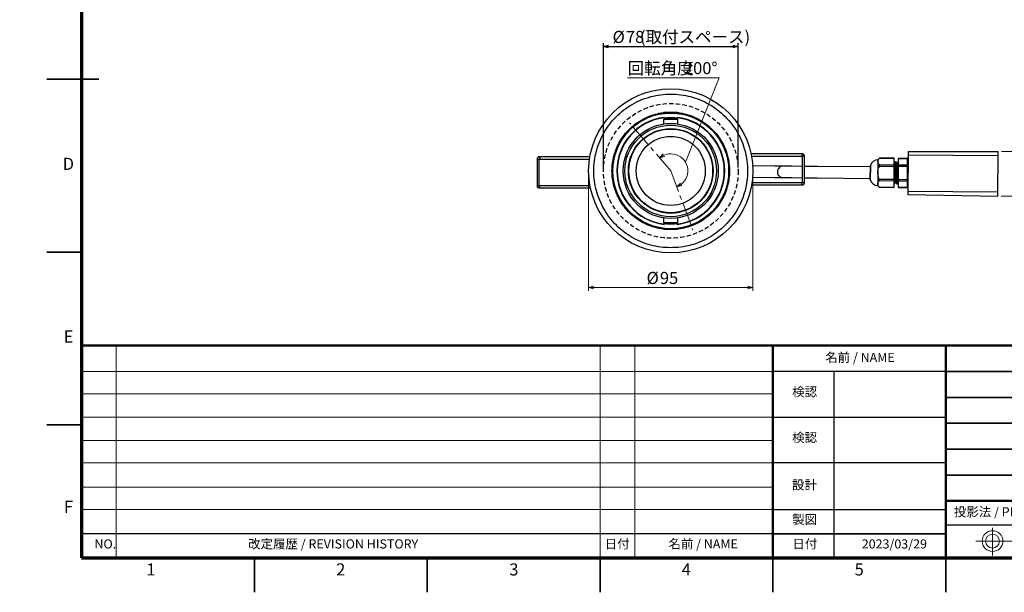
# Model space of a CAD drawing. Units: millimetres. Extents: x -8 to 420, y 0 to 297.
# Drawn here: x -8 to 277, y 0 to 166 of the extents above; entities that cross this region are included whole.
import ezdxf

# ---------------------------------------------------------------- set-up
doc = ezdxf.new("R2010")
doc.units = ezdxf.units.MM
doc.linetypes.add('CENTER', pattern=[10.16, 6.35, -1.27, 1.27, -1.27])
doc.linetypes.add('HIDDEN', pattern=[1.905, 1.27, -0.635])
doc.layers.add('FORMAT', color=7, linetype='Continuous')
doc.layers.add('レイヤー_1', color=179, linetype='Continuous')
doc.styles.add('SLDTEXTSTYLE0', font='TXT', dxfattribs={"width": 0.7, "bigfont": 'bigfont'})
doc.styles.add('SLDTEXTSTYLE1', font='TXT', dxfattribs={"width": 0.75, "bigfont": 'bigfont'})
doc.dimstyles.new('SLDDIMSTYLE0', dxfattribs={"dimtxt": 3.5, "dimasz": 1.5, "dimexe": 0, "dimexo": 0.0625, "dimgap": 0.875, "dimtad": 3, "dimdec": 1, "dimlfac": 2, "dimrnd": 1e-09, "dimzin": 12, "dimdsep": 46, "dimtxsty": 'SLDTEXTSTYLE0', "dimblk1": 'NONE', "dimblk2": 'NONE', "dimsah": 1, "dimcen": 0.09, "dimadec": 0, "dimazin": 3, "dimtfac": 1, "dimtdec": 1, "dimtmove": 0, "dimatfit": 0, "dimldrblk": 'NONE', "dimfxl": 1, "dimfrac": 2, "dimtolj": 1, "dimtzin": 12, "dimarcsym": 0})
doc.dimstyles.new('SLDDIMSTYLE1', dxfattribs={"dimtxt": 3.5, "dimasz": 1.5, "dimexe": 0, "dimexo": 0.0625, "dimgap": 0.875, "dimtad": 3, "dimdec": 4, "dimlfac": 2, "dimzin": 12, "dimdsep": 46, "dimtxsty": 'SLDTEXTSTYLE0', "dimblk1": 'OPEN30', "dimblk2": 'OPEN30', "dimsah": 1, "dimcen": 0.09, "dimazin": 3, "dimtfac": 1, "dimtofl": 0, "dimtmove": 0, "dimatfit": 3, "dimldrblk": 'OPEN30', "dimfxl": 1, "dimfrac": 2, "dimtolj": 1, "dimtzin": 12, "dimarcsym": 0})
doc.dimstyles.new('SLDDIMSTYLE2', dxfattribs={"dimtxt": 3.5, "dimasz": 1.5, "dimexe": 0, "dimexo": 0.0625, "dimgap": 0.875, "dimtad": 3, "dimdec": 1, "dimlfac": 2, "dimrnd": 1e-09, "dimzin": 12, "dimdsep": 46, "dimtxsty": 'SLDTEXTSTYLE0', "dimblk1": 'OPEN30', "dimblk2": 'OPEN30', "dimsah": 1, "dimcen": 0.09, "dimadec": 0, "dimazin": 3, "dimtfac": 1, "dimtdec": 1, "dimtofl": 0, "dimtmove": 0, "dimatfit": 3, "dimldrblk": 'OPEN30', "dimfxl": 1, "dimfrac": 2, "dimtolj": 1, "dimtzin": 12, "dimarcsym": 0})
doc.dimstyles.new('SLDDIMSTYLE4', dxfattribs={"dimtxt": 3.5, "dimasz": 1.5, "dimexe": 0, "dimexo": 0.0625, "dimgap": 0.875, "dimtad": 3, "dimdec": 1, "dimlfac": 2, "dimrnd": 1e-09, "dimzin": 12, "dimdsep": 46, "dimtxsty": 'SLDTEXTSTYLE0', "dimblk1": 'OPEN30', "dimblk2": 'OPEN30', "dimsah": 1, "dimcen": 0.09, "dimadec": 0, "dimazin": 3, "dimtfac": 1, "dimtdec": 1, "dimtmove": 0, "dimatfit": 0, "dimldrblk": 'OPEN30', "dimfxl": 1, "dimfrac": 2, "dimtolj": 1, "dimtzin": 12, "dimarcsym": 0})

# ---------------------------------------------------------------- blocks, each defined once
blk = doc.blocks.new('_D')
at = {"color": 7, "linetype": 'Continuous', "lineweight": 18, "insert": (-7.9, 275.98), "char_height": 3.5, "attachment_point": 1, "style": 'SLDTEXTSTYLE0'}
blk.add_mtext('5', dxfattribs=at)
blk = doc.blocks.new('_None')
blk = doc.blocks.new('_Open30')
at = {"color": 0, "linetype": 'ByBlock', "lineweight": -2}
for p, q in [((-1, 0.267949), (0, 0)), ((0, 0), (-1, -0.267949)), ((0, 0), (-1, 0))]:
    blk.add_line(p, q, dxfattribs=at)
blk = doc.blocks.new('_D_8')
at = {"color": 7, "linetype": 'Continuous', "lineweight": 0}
for p, q in [((194.47, 148.97), (167.99, 148.97)), ((184.72, 124.5), (194.47, 148.97))]:
    blk.add_line(p, q, dxfattribs=at)
at = {"color": 7, "linetype": 'Continuous', "lineweight": 18}
blk.add_arc((180.46, 121.99), 4.95, 290.5333, 130.5333, dxfattribs=at)
at = {"color": 7, "linetype": 'Continuous', "lineweight": 18, "xscale": 1.5, "yscale": 1.5}
for p, rotation in [((177.24, 125.75), 212.1003653454), ((182.19, 117.36), 208.9663111028)]:
    blk.add_blockref('_Open30', p, dxfattribs=dict(at, rotation=rotation))
at = {"color": 7, "linetype": 'Continuous', "lineweight": 18, "char_height": 3.5, "attachment_point": 1, "style": 'SLDTEXTSTYLE0'}
for s, insert in [('回転角度', (167.99, 153.48)), ('200°', (184.29, 153.48))]:
    blk.add_mtext(s, dxfattribs=dict(at, insert=insert))
blk = doc.blocks.new('_D_9')
at = {"layer": 'レイヤー_1'}
for p, q in [((160.96, 122.99), (160.96, 159.01)), ((160.96, 158.01), (199.96, 158.01)), ((199.96, 122.99), (199.96, 159.01))]:
    blk.add_line(p, q, dxfattribs=at)
at = {"layer": 'レイヤー_1', "xscale": 1.5, "yscale": 1.5, "rotation": 180}
blk.add_blockref('_Open30', (160.96, 158.01), dxfattribs=at)
at = {"layer": 'レイヤー_1', "xscale": 1.5, "yscale": 1.5}
blk.add_blockref('_Open30', (199.96, 158.01), dxfattribs=at)
at = {"layer": 'レイヤー_1', "char_height": 3.5, "attachment_point": 1, "style": 'SLDTEXTSTYLE0'}
for s, insert in [('%%c', (163.62, 162.52)), ('78', (167.49, 162.52)), ('(取付スペース)', (171.56, 162.52))]:
    blk.add_mtext(s, dxfattribs=dict(at, insert=insert))
blk = doc.blocks.new('_D_10')
at = {"color": 7, "linetype": 'Continuous', "lineweight": 0}
for p, q in [((276.16, 127.64), (286.16, 127.64)), ((285.16, 127.64), (285.16, 114.69)), ((276.05, 114.69), (286.16, 114.69))]:
    blk.add_line(p, q, dxfattribs=at)
at = {"color": 7, "linetype": 'Continuous', "lineweight": 18, "xscale": 1.5, "yscale": 1.5}
for p, rotation in [((285.16, 127.64, 13.48), 90), ((285.16, 114.69, 13.48), 270)]:
    blk.add_blockref('_Open30', p, dxfattribs=dict(at, rotation=rotation))
at = {"color": 7, "linetype": 'Continuous', "lineweight": 18, "insert": (280.65, 119.67), "char_height": 3.5, "attachment_point": 1, "rotation": 90, "style": 'SLDTEXTSTYLE0'}
blk.add_mtext('25', dxfattribs=at)
blk = doc.blocks.new('_D_11')
at = {"color": 7, "linetype": 'Continuous', "lineweight": 0}
for p, q in [((156.71, 120.99), (156.71, 87.24)), ((204.21, 120.99), (204.21, 87.24)), ((156.71, 88.24), (204.21, 88.24))]:
    blk.add_line(p, q, dxfattribs=at)
at = {"color": 7, "linetype": 'Continuous', "lineweight": 18, "xscale": 1.5, "yscale": 1.5, "rotation": 180}
blk.add_blockref('_Open30', (156.71, 88.24, 13.48), dxfattribs=at)
at = {"color": 7, "linetype": 'Continuous', "lineweight": 18, "xscale": 1.5, "yscale": 1.5}
blk.add_blockref('_Open30', (204.21, 88.24, 13.48), dxfattribs=at)
at = {"color": 7, "linetype": 'Continuous', "lineweight": 18, "char_height": 3.5, "attachment_point": 1, "style": 'SLDTEXTSTYLE0'}
for s, insert in [('%%c', (173.46, 92.75)), ('95', (177.33, 92.75))]:
    blk.add_mtext(s, dxfattribs=dict(at, insert=insert))

msp = doc.modelspace()

# ---------------------------------------------------------------- linework, layer by layer
at = {"color": 7, "linetype": 'Continuous', "lineweight": 35}
for p, q in [((15, 148.5), (0, 148.5)), ((10, 98.5), (0, 98.5)), ((10, 48.5), (0, 48.5)), ((60, 10), (60, 0)), ((110, 10), (110, 0)), ((160, 10), (160, 0)), ((210, 10), (210, 0)), ((260, 10), (260, 0))]:
    msp.add_line(p, q, dxfattribs=at)
at = {"color": 7, "linetype": 'Continuous', "lineweight": 25}
for p, q in [((178.458805, 138.891141), (178.458805, 138.741141)), ((180.458805, 138.891141), (178.458805, 138.891141)), ((178.458805, 138.741141), (178.566086, 138.633861)), ((178.458805, 138.741141), (180.458805, 138.741141)), ((178.570073, 137.487733), (178.458805, 137.361567)), ((178.458805, 137.361567), (178.458805, 137.241141)), ((178.570073, 137.352409), (178.458805, 137.241141)), ((178.458805, 137.241141), (179.458805, 137.241141)), ((178.458805, 136.991141), (182.458805, 136.991141)), ((178.458805, 135.594909), (178.458805, 136.991141)), ((178.570073, 137.352409), (178.570073, 137.487733)), ((178.570073, 137.352409), (182.347538, 137.352409)), ((178.9331, 138.891141), (180.458805, 138.991141)), ((179.458805, 137.335089), (179.458805, 136.991141)), ((180.458805, 138.991141), (181.98451, 138.891141)), ((182.458805, 138.891141), (180.458805, 138.891141)), ((180.458805, 138.741141), (182.458805, 138.741141)), ((181.458805, 136.991141), (181.458805, 137.335089)), ((181.458805, 137.241141), (182.458805, 137.241141)), ((182.347538, 137.487733), (182.347538, 137.352409)), ((182.458805, 137.361567), (182.347538, 137.487733)), ((182.458805, 137.241141), (182.347538, 137.352409)), ((182.351525, 138.633861), (182.458805, 138.741141)), ((182.458805, 138.741141), (182.458805, 138.891141)), ((182.458805, 137.241141), (182.458805, 137.361567)), ((182.458805, 136.991141), (182.458805, 135.594909)), ((141.784758, 125.416141), (141.784758, 117.716141)), ((157.061009, 126.066141), (142.38647, 126.066141)), ((142.434758, 117.716141), (142.434758, 125.416141)), ((142.434758, 125.416141), (156.957063, 125.416141)), ((218.53114, 126.916141), (203.69255, 126.916141)), ((203.820887, 126.266141), (218.482852, 126.266141)), ((218.482852, 126.266141), (218.482852, 118.566141)), ((218.483882, 126.266141), (218.482852, 126.266141)), ((219.132852, 118.566141), (219.132852, 126.266141)), ((240.852079, 125.689258), (240.389249, 125.218279)), ((240.852034, 125.684139), (240.852079, 125.689258)), ((240.852034, 125.684139), (245.143168, 125.646691)), ((245.143213, 125.65181), (240.852079, 125.689258)), ((245.126055, 123.685712), (245.143168, 125.646691)), ((245.143168, 125.646691), (245.143213, 125.65181)), ((246.375846, 123.656287), (246.392906, 125.611109)), ((246.392906, 125.611109), (248.89281, 125.589293)), ((248.892852, 125.594086), (246.392947, 125.615903)), ((248.893288, 125.644084), (248.856038, 121.375637)), ((249.143279, 125.641903), (248.893288, 125.644084)), ((249.152006, 126.641865), (249.060377, 116.142265)), ((249.160732, 127.641827), (249.152006, 126.641865)), ((249.152006, 126.641865), (275.151016, 126.414975)), ((249.160732, 127.641827), (275.161722, 127.641827)), ((275.059387, 115.915375), (275.151016, 126.414975)), ((275.151016, 126.414975), (275.161722, 127.641827)), ((210.472062, 123.379282), (204.164917, 123.434324)), ((218.482852, 123.309373), (215.471871, 123.33565)), ((222.971586, 123.270201), (219.132852, 123.303701)), ((238.22137, 123.137118), (222.971586, 123.270201)), ((238.224424, 123.487105), (238.189518, 119.487257)), ((240.384793, 124.707652), (240.356381, 121.452002)), ((240.389249, 125.218279), (240.384793, 124.707652)), ((240.83205, 123.394217), (240.834921, 123.72316)), ((240.83205, 123.394217), (245.123185, 123.356769)), ((245.126055, 123.685712), (240.834921, 123.72316)), ((245.089216, 119.464333), (245.123185, 123.356769)), ((245.123185, 123.356769), (245.126055, 123.685712)), ((245.288205, 124.175489), (245.130341, 124.176866)), ((245.5777, 124.672981), (245.5677, 124.673068)), ((245.577188, 124.672954), (245.586759, 124.650604)), ((246.038179, 124.168943), (245.841374, 124.170661)), ((246.183043, 122.928502), (246.186792, 123.002314)), ((246.186792, 123.002314), (246.222801, 123.666823)), ((246.222801, 123.666823), (246.257108, 124.183966)), ((246.254067, 124.267589), (246.244079, 124.144907)), ((246.317537, 124.643919), (246.306788, 124.652718)), ((246.327792, 124.666435), (246.317734, 124.666523)), ((246.322961, 124.663812), (246.323371, 124.664188)), ((246.339223, 119.459645), (246.373085, 123.33986)), ((246.383799, 124.567561), (246.358395, 124.621342)), ((246.38426, 124.620474), (246.359564, 124.602779)), ((246.375846, 123.656287), (246.373085, 123.33986)), ((246.373085, 123.33986), (248.872989, 123.318043)), ((248.875751, 123.634471), (246.375846, 123.656287)), ((248.872989, 123.318043), (248.875751, 123.634471)), ((204.136119, 120.13445), (210.443264, 120.079408)), ((215.443074, 120.035775), (218.482852, 120.009248)), ((219.132852, 120.003575), (222.942788, 119.970326)), ((222.942788, 119.970326), (238.192572, 119.837244)), ((240.356381, 121.452002), (240.328113, 118.212771)), ((248.856038, 121.375637), (248.819113, 117.144408)), ((142.38647, 117.066141), (157.225061, 117.066141)), ((142.433728, 117.716141), (142.434758, 117.716141)), ((157.096723, 117.716141), (142.434758, 117.716141)), ((203.856602, 117.916141), (218.53114, 117.916141)), ((218.482852, 118.566141), (203.960547, 118.566141)), ((240.328113, 118.212771), (240.3238, 117.718565)), ((240.3238, 117.718565), (240.778339, 117.23958)), ((240.778339, 117.23958), (240.77837, 117.24304)), ((240.778339, 117.23958), (245.069474, 117.202132)), ((245.069504, 117.205592), (240.77837, 117.24304)), ((240.795225, 119.174497), (240.798081, 119.501781)), ((240.795225, 119.174497), (245.08636, 119.137049)), ((245.089216, 119.464333), (240.798081, 119.501781)), ((245.069474, 117.202132), (245.069504, 117.205592)), ((245.069504, 117.205592), (245.08636, 119.137049)), ((245.078386, 118.223333), (245.083364, 118.212687)), ((245.08636, 119.137049), (245.089216, 119.464333)), ((245.135992, 118.176588), (245.145992, 118.176501)), ((245.14548, 118.176537), (245.155552, 118.198967)), ((245.425486, 118.674081), (245.621555, 118.67237)), ((245.885964, 118.170043), (245.895963, 118.169956)), ((245.895451, 118.169992), (245.905288, 118.191898)), ((246.175458, 118.667536), (246.332298, 118.666167)), ((246.319644, 117.216223), (248.819549, 117.194406)), ((246.319672, 117.21942), (246.336475, 119.144813)), ((248.819577, 117.197604), (246.319672, 117.21942)), ((246.339223, 119.459645), (246.336475, 119.144813)), ((246.336475, 119.144813), (248.83638, 119.122997)), ((248.839127, 119.437829), (246.339223, 119.459645)), ((248.819113, 117.144408), (249.069103, 117.142226)), ((248.83638, 119.122997), (248.839127, 119.437829)), ((249.060377, 116.142265), (249.05165, 115.142303)), ((249.05165, 115.142303), (275.04868, 114.688523)), ((249.060377, 116.142265), (275.059387, 115.915375)), ((275.04868, 114.688523), (275.059387, 115.915375)), ((178.458805, 106.991141), (178.458805, 108.387373)), ((182.458805, 108.387373), (182.458805, 106.991141)), ((182.458805, 106.991141), (178.458805, 106.991141)), ((178.458805, 106.741141), (178.570073, 106.629874)), ((179.458805, 106.741141), (178.458805, 106.741141)), ((178.458805, 106.741141), (178.458805, 106.620715)), ((178.458805, 106.620715), (178.570073, 106.494549)), ((178.570073, 106.494549), (178.570073, 106.629874)), ((182.347538, 106.629874), (178.570073, 106.629874)), ((179.458805, 106.991141), (179.458805, 106.647193)), ((181.458805, 106.647193), (181.458805, 106.991141)), ((182.458805, 106.741141), (181.458805, 106.741141)), ((182.347538, 106.629874), (182.458805, 106.741141)), ((182.347538, 106.629874), (182.347538, 106.494549)), ((182.347538, 106.494549), (182.458805, 106.620715)), ((182.458805, 106.620715), (182.458805, 106.741141)), ((178.566086, 105.348422), (178.458805, 105.241141)), ((178.458805, 105.241141), (178.458805, 105.091141)), ((182.458805, 105.241141), (178.458805, 105.241141)), ((178.458805, 105.091141), (182.458805, 105.091141)), ((180.458805, 104.991141), (178.9331, 105.091141)), ((181.98451, 105.091141), (180.458805, 104.991141)), ((182.458805, 105.241141), (182.351525, 105.348422)), ((182.458805, 105.091141), (182.458805, 105.241141))]:
    msp.add_line(p, q, dxfattribs=at)
at = {"color": 7, "linetype": 'CENTER', "lineweight": 18}
for q in [(168.530646, 135.940778), (186.896552, 104.8031)]:
    msp.add_line((180.458805, 121.991141), q, dxfattribs=at)
at = {"color": 8, "linetype": 'Continuous', "lineweight": 25}
for p, q in [((141.784758, 125.416141), (142.434758, 125.416141)), ((219.084564, 126.266141), (218.483882, 126.266141)), ((219.132852, 126.266141), (219.084564, 126.266141)), ((238.200503, 119.411752), (238.236725, 123.562406)), ((246.323371, 124.664188), (246.327722, 124.655608)), ((141.784758, 117.716141), (141.833046, 117.716141)), ((141.833046, 117.716141), (142.433728, 117.716141)), ((219.132852, 118.566141), (218.482852, 118.566141))]:
    msp.add_line(p, q, dxfattribs=at)
at = {"color": 7, "linetype": 'Continuous'}
msp.add_line((227.677737, 63.918304), (227.677737, 10), dxfattribs=at)
at = {"color": 7, "linetype": 'Continuous', "lineweight": 18}
for p, q in [((210, 57.493369), (10, 57.493369)), ((273.563078, 18.699488), (273.563078, 10.699488)), ((291.506609, 14.827935), (268.727037, 14.827935))]:
    msp.add_line(p, q, dxfattribs=at)
at = {"color": 8, "linetype": 'Continuous', "lineweight": 25, "flags": 128}
for points in [[(142.385855, 126.066139), (142.38647, 126.066141), (142.451701, 126.041402), (142.507001, 125.970951), (142.543952, 125.865513), (142.556927, 125.741141), (142.543952, 125.616769), (142.507001, 125.511332), (142.451701, 125.44088), (142.442012, 125.433878)], [(218.531755, 117.916143), (218.53114, 117.916141), (218.465909, 117.94088), (218.410609, 118.011332), (218.373659, 118.116769), (218.360683, 118.241141), (218.373659, 118.365513), (218.410609, 118.470951), (218.465909, 118.541402), (218.479553, 118.5509)]]:
    msp.add_lwpolyline(points, dxfattribs=at)
at = {"color": 7, "linetype": 'Continuous', "lineweight": 25, "flags": 128}
for points in [[(218.53114, 126.916141), (218.465909, 126.891402), (218.410609, 126.820951), (218.373659, 126.715513), (218.360683, 126.591141), (218.373659, 126.466769), (218.410609, 126.361332), (218.465909, 126.29088), (218.53114, 126.266141)], [(142.38647, 117.066141), (142.451701, 117.09088), (142.507001, 117.161332), (142.543952, 117.266769), (142.556927, 117.391141), (142.543952, 117.515513), (142.507001, 117.620951), (142.451701, 117.691402), (142.38647, 117.716141)]]:
    msp.add_lwpolyline(points, dxfattribs=at)
at = {"color": 7, "linetype": 'Continuous', "lineweight": 25}
for radius in [23.75, 16.75, 13.75, 13.25, 12.25, 12.125, 10]:
    msp.add_circle((180.458805, 121.991141), radius, dxfattribs=at)
at = {"color": 7, "linetype": 'Continuous', "lineweight": 18}
for radius in [3, 2]:
    msp.add_circle((273.563078, 14.827935), radius, dxfattribs=at)
at = {"color": 7, "linetype": 'Continuous', "lineweight": 25}
for centre, radius, start, end in [((180.458805, 121.991141), 15.611268, 96.94896509, 263.05103491), ((180.458805, 121.991141), 15.5, 97.4136738, 262.5863262), ((180.458805, 121.991141), 15.611268, 276.94896509, 83.05103491), ((180.458805, 121.991141), 15.5, 277.4136738, 82.5863262), ((218.478639, 126.310842), 0.607572, 355.78078205, 85.04279718), ((212.957568, 121.707529), 1.65, 89.4810244, 179.50000003), ((238.474415, 123.484923), 0.25, 161.94482175, 179.50000003), ((240.523299, 122.817018), 2.405, 93.19522057, 161.94482175), ((212.957568, 121.707529), 1.65, 179.50000003, 269.75368429), ((142.438972, 117.671441), 0.607572, 175.78078205, 265.04279718), ((238.439509, 119.485075), 0.25, 179.50000003, 197.05517831), ((240.499738, 120.117121), 2.405, 197.05517831, 265.80477949)]:
    msp.add_arc(centre, radius, start, end, dxfattribs=at)
for centre, start_param, end_param in [((180.458805, 137.330592), 1.5707963268, 3.6174749033), ((180.458805, 137.330592), 5.8073030575, 7.853981634), ((180.458805, 106.651691), 2.6657104039, 4.7123889804), ((180.458805, 106.651691), 4.7123889804, 6.7590675568)]:
    msp.add_ellipse(centre, major_axis=(1.125, 0), ratio=0.0087268673, start_param=start_param, end_param=end_param, dxfattribs=at)
for points in [[(180.458805, 99.741141), (179.487967, 99.777879), (177.546292, 99.851355), (174.683612, 100.442396), (171.919748, 101.374809), (169.301989, 102.667297), (166.875127, 104.288459), (164.680685, 106.213044), (162.756211, 108.407456), (161.134633, 110.834327), (159.843697, 113.452084), (158.905492, 116.215948), (158.336069, 119.078628), (158.145173, 121.991141), (158.336069, 124.903655), (158.905492, 127.766334), (159.843697, 130.530199), (161.134633, 133.147956), (162.756211, 135.574826), (164.680685, 137.769238), (166.875127, 139.693824), (169.301989, 141.314985), (171.919748, 142.607473), (174.683612, 143.539886), (177.546292, 144.130927), (179.487967, 144.204403), (180.458805, 144.241141)], [(180.458805, 144.241141), (181.429643, 144.204403), (183.371319, 144.130927), (186.233998, 143.539886), (188.997862, 142.607473), (191.615621, 141.314985), (194.042484, 139.693824), (196.236926, 137.769238), (198.1614, 135.574826), (199.782977, 133.147956), (201.073913, 130.530199), (202.012119, 127.766334), (202.581541, 124.903655), (202.772437, 121.991141), (202.581541, 119.078628), (202.012119, 116.215948), (201.073913, 113.452084), (199.782977, 110.834327), (198.1614, 108.407456), (196.236926, 106.213044), (194.042484, 104.288459), (191.615621, 102.667297), (188.997862, 101.374809), (186.233998, 100.442396), (183.371319, 99.851355), (181.429643, 99.777879), (180.458805, 99.741141)], [(246.244079, 124.144907), (246.233719, 123.99576), (246.212999, 123.697465), (246.191234, 123.279344), (246.180351, 123.070284)], [(246.257108, 124.183966), (246.268525, 124.314532), (246.291359, 124.575665), (246.312427, 124.63443), (246.322961, 124.663812)]]:
    msp.add_open_spline(points, degree=3, dxfattribs=at)
for points, knots in [([(178.458805, 105.122228), (178.385784, 105.126627), (177.57271, 105.17561), (176.047887, 105.54226), (173.934156, 106.23523), (171.93461, 107.227956), (170.080234, 108.465201), (168.40362, 109.936045), (166.933225, 111.612574), (165.69427, 113.466839), (164.707936, 115.466916), (163.991105, 117.578635), (163.556041, 119.76585), (163.410187, 121.991141), (163.556041, 124.216433), (163.991105, 126.403648), (164.707936, 128.515367), (165.69427, 130.515443), (166.933225, 132.369708), (168.40362, 134.046237), (170.080234, 135.517081), (171.93461, 136.754326), (173.934156, 137.747053), (176.047887, 138.440022), (177.57271, 138.806672), (178.385784, 138.855655), (178.458805, 138.860054)], [0, 0, 0, 0, 0.0044451662, 0.0494956056, 0.0945460451, 0.1395964845, 0.184646924, 0.2296973634, 0.2747478028, 0.3197982423, 0.3648486817, 0.4098991211, 0.4549495606, 0.5, 0.5450504394, 0.5901008789, 0.6351513183, 0.6802017577, 0.7252521972, 0.7703026366, 0.815353076, 0.8604035155, 0.9054539549, 0.9505043944, 0.9955548338, 1, 1, 1, 1]), ([(182.458805, 138.860054), (182.531827, 138.855655), (183.344901, 138.806672), (184.869723, 138.440022), (186.983454, 137.747053), (188.983, 136.754326), (190.837377, 135.517081), (192.51399, 134.046237), (193.984385, 132.369708), (195.223341, 130.515443), (196.209674, 128.515367), (196.926505, 126.403648), (197.36157, 124.216433), (197.507423, 121.991141), (197.36157, 119.76585), (196.926505, 117.578635), (196.209674, 115.466916), (195.223341, 113.466839), (193.984385, 111.612574), (192.51399, 109.936045), (190.837377, 108.465201), (188.983, 107.227956), (186.983454, 106.23523), (184.869723, 105.54226), (183.344901, 105.17561), (182.531827, 105.126627), (182.458805, 105.122228)], [0, 0, 0, 0, 0.0044451662, 0.0494956056, 0.0945460451, 0.1395964845, 0.184646924, 0.2296973634, 0.2747478028, 0.3197982423, 0.3648486817, 0.4098991211, 0.4549495606, 0.5, 0.5450504394, 0.5901008789, 0.6351513183, 0.6802017577, 0.7252521972, 0.7703026366, 0.815353076, 0.8604035155, 0.9054539549, 0.9505043944, 0.9955548338, 1, 1, 1, 1]), ([(142.386358, 126.05656), (142.347459, 126.057928), (142.23822, 126.061767), (142.071945, 125.983197), (141.933504, 125.85786), (141.845544, 125.713895), (141.794451, 125.570863), (141.787947, 125.46705), (141.784758, 125.416141)], [0, 0, 0, 0, 0.1200150188, 0.3370380764, 0.5466908247, 0.6884586255, 0.8472241616, 1, 1, 1, 1]), ([(142.434758, 125.416141), (142.434809, 125.417969), (142.434881, 125.420565), (142.435306, 125.424116), (142.435835, 125.427212), (142.436709, 125.430697), (142.437828, 125.433942), (142.438891, 125.436043), (142.438825, 125.435923), (142.438794, 125.435866)], [0, 0, 0, 0, 0.1217970521, 0.1730034773, 0.267251265, 0.3848493203, 0.5486389337, 0.7868130506, 1, 1, 1, 1]), ([(218.631843, 126.90529), (218.603901, 126.907626), (218.547939, 126.912304), (218.493912, 126.898873), (218.466862, 126.892148)], [0, 0, 0, 0, 0.499307659, 1, 1, 1, 1]), ([(219.131594, 126.266141), (219.126834, 126.332897), (219.116765, 126.47412), (219.009156, 126.674563), (218.878356, 126.813763), (218.778362, 126.848275), (218.74958, 126.858208)], [0, 0, 0, 0, 0.2670027939, 0.5648483585, 0.8747473475, 1, 1, 1, 1]), ([(240.384793, 124.707652), (240.398315, 124.824491), (240.425745, 125.061498), (240.604697, 125.388711), (240.774511, 125.591543), (240.852034, 125.684139)], [0, 0, 0, 0, 0.3457316592, 0.7013162123, 1, 1, 1, 1]), ([(197.373314, 123.591141), (197.39383, 123.591141), (197.422662, 123.591141), (197.417168, 123.591141), (197.415583, 123.591141)], [0, 0, 0, 0, 0.71157053684, 1, 1, 1, 1]), ([(212.971966, 123.357466), (212.938573, 123.357757), (212.887203, 123.358206), (212.575471, 123.360926), (212.252828, 123.363742), (211.852327, 123.367237), (211.270309, 123.372316), (210.78654, 123.376538), (210.472062, 123.379282)], [0, 0, 0, 0, 0.2394568444, 0.3683606602, 0.5, 0.6316393398, 0.7605431556, 1, 1, 1, 1]), ([(215.471871, 123.33565), (215.157392, 123.338394), (214.673624, 123.342616), (214.091606, 123.347695), (213.691105, 123.35119), (213.368462, 123.354006), (213.05673, 123.356726), (213.00536, 123.357175), (212.971966, 123.357466)], [0, 0, 0, 0, 0.2394568444, 0.3683606602, 0.5, 0.6316393398, 0.7605431556, 1, 1, 1, 1]), ([(240.356381, 121.452002), (240.370909, 121.684028), (240.400378, 122.154692), (240.582156, 122.805704), (240.753726, 123.209759), (240.83205, 123.394217)], [0, 0, 0, 0, 0.3457316594, 0.7013162125, 1, 1, 1, 1]), ([(240.834921, 123.72316), (240.735369, 123.848847), (240.53395, 124.103141), (240.399199, 124.438483), (240.388308, 124.64197), (240.384793, 124.707652)], [0, 0, 0, 0, 0.398252587, 0.8057639427, 1, 1, 1, 1]), ([(245.082083, 118.224613), (245.091038, 118.218092), (245.110065, 118.204234), (245.143526, 118.453314), (245.179086, 118.894311), (245.214198, 119.512358), (245.253082, 120.259615), (245.291988, 121.087051), (245.329131, 121.936963), (245.368613, 122.752867), (245.406607, 123.476108), (245.441484, 124.065612), (245.477207, 124.453368), (245.501285, 124.639), (245.512461, 124.626932), (245.513551, 124.625754)], [0, 0, 0, 0, 0.0746107922, 0.1585452399, 0.2420393085, 0.3242564446, 0.4081918134, 0.4916845873, 0.5739020039, 0.6578382926, 0.7413297715, 0.8235474703, 0.9074846776, 0.9909748611, 1, 1, 1, 1]), ([(245.111311, 121.996208), (245.123741, 122.222306), (245.148873, 122.679451), (245.184984, 123.272099), (245.218993, 123.744762), (245.253447, 124.064465), (245.273648, 124.127385), (245.283145, 124.156965)], [0, 0, 0, 0, 0.2005460448, 0.4054812919, 0.60851918, 0.8159560216, 1, 1, 1, 1]), ([(245.631509, 124.625182), (245.622555, 124.631524), (245.603531, 124.645), (245.57015, 124.395495), (245.534489, 123.954092), (245.499398, 123.335728), (245.460592, 122.588313), (245.421589, 121.76084), (245.38447, 120.910908), (245.345072, 120.095531), (245.30697, 119.371211), (245.27217, 118.786954), (245.236342, 118.38097), (245.202881, 118.187505), (245.173317, 118.199487), (245.15363, 118.38902), (245.143716, 118.48446)], [0, 0, 0, 0, 0.0644992869, 0.137028405, 0.2092754385, 0.2803510547, 0.3528807109, 0.4251270896, 0.4962028298, 0.5687330237, 0.6409787474, 0.7120546122, 0.7845853435, 0.8568304119, 0.9279064017, 1, 1, 1, 1]), ([(245.515058, 124.639146), (245.476163, 124.559619), (245.39839, 124.400603), (245.320565, 124.2416), (245.281661, 124.162117)], [0, 0, 0, 0, 0.5001130798, 1, 1, 1, 1]), ([(245.430579, 118.695839), (245.439549, 118.721684), (245.459188, 118.77827), (245.493025, 119.086574), (245.527008, 119.551131), (245.563286, 120.147653), (245.601916, 120.830137), (245.638189, 121.553005), (245.675486, 122.26714), (245.713896, 122.923366), (245.748711, 123.478432), (245.783356, 123.888809), (245.816282, 124.135436), (245.834824, 124.150571), (245.843102, 124.157327)], [0, 0, 0, 0, 0.0728165119, 0.1594305497, 0.2442138553, 0.3297404435, 0.4163566402, 0.5011425221, 0.5866654921, 0.6732828403, 0.758070331, 0.8435842906, 0.9301798741, 1, 1, 1, 1]), ([(245.567706, 124.671831), (245.567534, 124.672259), (245.56457, 124.679611), (245.561417, 124.665159), (245.558447, 124.651549)], [0, 0, 0, 0, 0.0582223273, 1, 1, 1, 1]), ([(245.620515, 118.688557), (245.628256, 118.692679), (245.64624, 118.702255), (245.678517, 118.937679), (245.713156, 119.339916), (245.7479, 119.889228), (245.786269, 120.541692), (245.823619, 121.254528), (245.859887, 121.978493), (245.898546, 122.664397), (245.934935, 123.266284), (245.968977, 123.738099), (246.003232, 124.056567), (246.023262, 124.119092), (246.032585, 124.148196)], [0, 0, 0, 0, 0.0655702037, 0.1523244553, 0.2380317711, 0.3229464138, 0.4097007027, 0.4954079294, 0.5803226229, 0.6670769491, 0.7527840868, 0.8376988311, 0.9244531945, 1, 1, 1, 1]), ([(245.848467, 124.170599), (245.813211, 124.245927), (245.740445, 124.401402), (245.667724, 124.556914), (245.630236, 124.63708)], [0, 0, 0, 0, 0.4845043662, 1, 1, 1, 1]), ([(245.832332, 118.21786), (245.841245, 118.211721), (245.860237, 118.19864), (245.89367, 118.448508), (245.929222, 118.890386), (245.964345, 119.509185), (246.003244, 120.256958), (246.042138, 121.084642), (246.079284, 121.93452), (246.118775, 122.750126), (246.156748, 123.47274), (246.191624, 124.061657), (246.227341, 124.447701), (246.251157, 124.632472), (246.262102, 124.62096), (246.262957, 124.620062)], [0, 0, 0, 0, 0.0744171571, 0.1585548914, 0.242233473, 0.3246448285, 0.4087834765, 0.492460757, 0.5748724064, 0.6590119668, 0.7426879459, 0.8250998908, 0.9092403624, 0.9929150396, 1, 1, 1, 1]), ([(246.264445, 124.631397), (246.225564, 124.551897), (246.147819, 124.392931), (246.070026, 124.234005), (246.031138, 124.154557)], [0, 0, 0, 0, 0.5001005105, 1, 1, 1, 1]), ([(246.180351, 123.070284), (246.17051, 122.875935), (246.153008, 122.530282), (246.129779, 122.032931), (246.113152, 121.671284), (246.104469, 121.476988), (246.10121, 121.404057)], [0, 0, 0, 0, 0.37457656029, 0.66619232863, 0.87470153955, 1, 1, 1, 1]), ([(246.111206, 121.40397), (246.120242, 121.606014), (246.143938, 122.135895), (246.168096, 122.625552), (246.183043, 122.928502)], [0, 0, 0, 0, 0.3813022935, 1, 1, 1, 1]), ([(246.327722, 124.655608), (246.334652, 124.663024), (246.34262, 124.671551), (246.350227, 124.59717), (246.351218, 124.587478)], [0, 0, 0, 0, 0.8697001307, 1, 1, 1, 1]), ([(163.544297, 120.391141), (163.523781, 120.391141), (163.494949, 120.391141), (163.500443, 120.391141), (163.502027, 120.391141)], [0, 0, 0, 0, 0.7115705368, 1, 1, 1, 1]), ([(210.443264, 120.079408), (210.757743, 120.076664), (211.241511, 120.072442), (211.823529, 120.067363), (212.224031, 120.063868), (212.546673, 120.061052), (212.858405, 120.058331), (212.909775, 120.057883), (212.943169, 120.057592)], [0, 0, 0, 0, 0.2394568444, 0.3683606602, 0.5, 0.6316393398, 0.7605431556, 1, 1, 1, 1]), ([(212.943169, 120.057592), (212.976563, 120.0573), (213.027933, 120.056852), (213.339665, 120.054132), (213.662307, 120.051316), (214.062809, 120.047821), (214.644827, 120.042742), (215.128595, 120.03852), (215.443074, 120.035775)], [0, 0, 0, 0, 0.2394568444, 0.3683606602, 0.5, 0.6316393398, 0.7605431556, 1, 1, 1, 1]), ([(240.798081, 119.501781), (240.699602, 119.750397), (240.500354, 120.253408), (240.368475, 120.917859), (240.359332, 121.32166), (240.356381, 121.452002)], [0, 0, 0, 0, 0.398252587, 0.8057639427, 1, 1, 1, 1]), ([(246.180967, 118.691794), (246.189625, 118.71609), (246.208935, 118.770272), (246.242451, 119.073366), (246.276399, 119.535648), (246.312722, 120.127769), (246.338261, 120.589957), (246.351116, 120.822587)], [0, 0, 0, 0, 0.1701110818, 0.3793704291, 0.5842294692, 0.7907330565, 1, 1, 1, 1]), ([(141.786017, 117.716141), (141.790776, 117.649385), (141.800845, 117.508162), (141.908455, 117.30772), (142.039254, 117.168519), (142.139248, 117.134008), (142.16803, 117.124074)], [0, 0, 0, 0, 0.26700279388, 0.56484835854, 0.87474734747, 1, 1, 1, 1]), ([(142.285768, 117.076993), (142.31371, 117.074657), (142.369672, 117.069978), (142.423698, 117.083409), (142.450748, 117.090134)], [0, 0, 0, 0, 0.499307659, 1, 1, 1, 1]), ([(218.482852, 118.566141), (218.482801, 118.564313), (218.482729, 118.561717), (218.482304, 118.558167), (218.481776, 118.55507), (218.480902, 118.551586), (218.479782, 118.548341), (218.478719, 118.546239), (218.478785, 118.54636), (218.478816, 118.546416)], [0, 0, 0, 0, 0.1217970521, 0.1730034773, 0.267251265, 0.3848493203, 0.5486389337, 0.7868130506, 1, 1, 1, 1]), ([(218.531253, 117.925722), (218.570151, 117.924355), (218.679391, 117.920515), (218.845665, 117.999085), (218.984107, 118.124422), (219.072066, 118.268388), (219.12316, 118.41142), (219.129663, 118.515233), (219.132852, 118.566141)], [0, 0, 0, 0, 0.1200150188, 0.3370380764, 0.5466908247, 0.6884586255, 0.8472241616, 1, 1, 1, 1]), ([(240.328113, 118.212771), (240.34162, 118.327849), (240.369018, 118.561285), (240.547928, 118.883549), (240.717715, 119.083305), (240.795225, 119.174497)], [0, 0, 0, 0, 0.3457316596, 0.7013162128, 1, 1, 1, 1]), ([(240.77837, 117.24304), (240.678801, 117.366848), (240.47735, 117.617341), (240.342554, 117.947652), (240.331637, 118.148077), (240.328113, 118.212771)], [0, 0, 0, 0, 0.398252587, 0.8057639427, 1, 1, 1, 1]), ([(245.136077, 118.177952), (245.135878, 118.177479), (245.132777, 118.170116), (245.129868, 118.184618), (245.127146, 118.198188)], [0, 0, 0, 0, 0.0642064446, 1, 1, 1, 1]), ([(245.198621, 118.210403), (245.237521, 118.289937), (245.315302, 118.448969), (245.393136, 118.607989), (245.432044, 118.687481)], [0, 0, 0, 0, 0.5001148507, 1, 1, 1, 1]), ([(245.615193, 118.672425), (245.650501, 118.596984), (245.723333, 118.441364), (245.796115, 118.285722), (245.833614, 118.205532)], [0, 0, 0, 0, 0.4847793651, 1, 1, 1, 1]), ([(245.885942, 118.171171), (245.885778, 118.170786), (245.882711, 118.163577), (245.879832, 118.178009), (245.877107, 118.19167)], [0, 0, 0, 0, 0.0533233915, 1, 1, 1, 1]), ([(245.950437, 118.217063), (245.941419, 118.208735), (245.922194, 118.190979), (245.903538, 118.378486), (245.893632, 118.478036)], [0, 0, 0, 0, 0.469089134, 1, 1, 1, 1]), ([(245.948948, 118.204579), (245.987842, 118.284106), (246.065614, 118.443125), (246.143437, 118.602118), (246.18234, 118.681597)], [0, 0, 0, 0, 0.5001104531, 1, 1, 1, 1])]:
    msp.add_open_spline(points, degree=3, knots=knots, dxfattribs=at)
at = {"color": 8, "linetype": 'Continuous', "lineweight": 25}
for points, knots in [([(245.558447, 124.651549), (245.554471, 124.644476), (245.541853, 124.622027), (245.518269, 124.440876), (245.490593, 124.12205), (245.465145, 123.723262), (245.439058, 123.250638), (245.409032, 122.664819), (245.378525, 122.023802), (245.359587, 121.598664), (245.35121, 121.410602)], [0, 0, 0, 0, 0.0672471955, 0.2134524211, 0.3596576465, 0.4756349474, 0.5916122373, 0.7378174737, 0.8840226499, 1, 1, 1, 1]), ([(245.36121, 121.410515), (245.369587, 121.598576), (245.388525, 122.023712), (245.419032, 122.664743), (245.449057, 123.250514), (245.475146, 123.723282), (245.500585, 124.121515), (245.528304, 124.442954), (245.554929, 124.639165), (245.570361, 124.662592), (245.577188, 124.672954)], [0, 0, 0, 0, 0.1105882675, 0.2499999999, 0.3894116682, 0.5, 0.6105883196, 0.75, 0.8894116801, 1, 1, 1, 1]), ([(246.359564, 124.602779), (246.357758, 124.602347), (246.345759, 124.599474), (246.320074, 124.381001), (246.284605, 123.951527), (246.249468, 123.330596), (246.210687, 122.58433), (246.171672, 121.756765), (246.134557, 120.90697), (246.09516, 120.091025), (246.05706, 119.367706), (246.022205, 118.777993), (245.98658, 118.390267), (245.962505, 118.204468), (245.951424, 118.216032), (245.950437, 118.217063)], [0, 0, 0, 0, 0.0158252418, 0.1051256879, 0.1940785096, 0.2815792608, 0.3708665392, 0.4598167936, 0.547318205, 0.6366061155, 0.7255555631, 0.8130571224, 0.9023456981, 0.9912943409, 1, 1, 1, 1]), ([(246.306788, 124.652718), (246.301073, 124.633453), (246.284362, 124.577117), (246.26609, 124.390434), (246.254067, 124.267589)], [0, 0, 0, 0, 0.3419641716, 1, 1, 1, 1]), ([(245.35121, 121.410602), (245.342834, 121.222626), (245.323897, 120.797679), (245.293405, 120.158345), (245.263404, 119.575366), (245.237345, 119.106077), (245.211942, 118.71194), (245.18427, 118.395765), (245.157902, 118.206196), (245.142695, 118.186516), (245.136077, 118.177952)], [0, 0, 0, 0, 0.1109406915, 0.2507966867, 0.3906526259, 0.5015933736, 0.6125341115, 0.7523900604, 0.8922460095, 1, 1, 1, 1]), ([(245.155552, 118.198967), (245.159078, 118.204591), (245.171236, 118.223983), (245.19431, 118.398163), (245.221933, 118.711339), (245.247347, 119.106113), (245.273403, 119.575236), (245.303405, 120.15827), (245.333897, 120.797589), (245.352833, 121.222538), (245.36121, 121.410515)], [0, 0, 0, 0, 0.0601660126, 0.2074811854, 0.3547963584, 0.4716541236, 0.5885118766, 0.7358270617, 0.8831421765, 1, 1, 1, 1]), ([(246.10121, 121.404057), (246.0929, 121.21766), (246.073955, 120.79273), (246.04346, 120.153509), (246.013389, 119.569122), (245.987331, 119.099755), (245.961913, 118.705402), (245.934242, 118.389199), (245.907836, 118.199446), (245.892595, 118.179762), (245.885942, 118.171171)], [0, 0, 0, 0, 0.109949639, 0.2506529216, 0.3902247963, 0.5013082306, 0.6121845307, 0.7519630804, 0.8917398702, 1, 1, 1, 1]), ([(245.905288, 118.191898), (245.908891, 118.19761), (245.921125, 118.217008), (245.944281, 118.39154), (245.971905, 118.704812), (245.997331, 119.099763), (246.023387, 119.568959), (246.053451, 120.153239), (246.083945, 120.792459), (246.102889, 121.217392), (246.111206, 121.40397)], [0, 0, 0, 0, 0.0614103591, 0.2085306472, 0.3556525759, 0.4723542192, 0.5892489892, 0.7361782196, 0.8841626474, 1, 1, 1, 1])]:
    msp.add_open_spline(points, degree=3, knots=knots, dxfattribs=at)
at = {"layer": 'FORMAT', "lineweight": 70}
for p, q in [((10, 287), (10, 10)), ((10, 10), (410, 10))]:
    msp.add_line(p, q, dxfattribs=at)
at = {"layer": 'FORMAT', "lineweight": 50}
for p, q in [((410, 71.418304), (10, 71.418304)), ((210, 10), (210, 71.418304)), ((260, 10), (260, 71.418304)), ((410, 26.482113), (260, 26.482113))]:
    msp.add_line(p, q, dxfattribs=at)
at = {"layer": 'FORMAT', "color": 7, "lineweight": 18}
for p, q in [((20, 10), (20, 71.418304)), ((160, 10), (160, 71.418304)), ((170.02771, 10), (170.02771, 71.418304)), ((210, 63.918304), (10, 63.918304)), ((210, 63.918304), (10, 63.918304)), ((210, 50.713369), (10, 50.713369)), ((210, 43.934236), (10, 43.934236)), ((210, 37.480622), (10, 37.480622)), ((210, 30.48495), (10, 30.48495)), ((210, 23.947131), (10, 23.947131))]:
    msp.add_line(p, q, dxfattribs=at)
at = {"layer": 'FORMAT', "color": 7}
for p, q in [((260, 63.918304), (210, 63.918304)), ((210, 50.713369), (260, 50.713369)), ((260, 37.480622), (210, 37.480622)), ((210, 23.947131), (260, 23.947131)), ((333, 19.465769), (260, 19.465769)), ((210, 16.956238), (10, 16.956238))]:
    msp.add_line(p, q, dxfattribs=at)
at = {"layer": 'FORMAT', "color": 7, "lineweight": 35}
msp.add_line((260, 16.956238), (210, 16.956238), dxfattribs=at)
at = {"layer": 'レイヤー_1', "color": 7, "lineweight": 35}
for p, q in [((260, 63.918304), (410, 63.918304)), ((260, 56.418304), (410, 56.418304)), ((260, 48.918304), (410, 48.918304)), ((260, 41.418304), (410, 41.418304)), ((260, 33.918304), (410, 33.918304))]:
    msp.add_line(p, q, dxfattribs=at)
at = {"layer": 'レイヤー_1', "linetype": 'HIDDEN'}
msp.add_circle((180.458805, 121.991141), 19.5, dxfattribs=at)

# ---------------------------------------------------------------- texts
at = {"color": 7, "linetype": 'Continuous', "lineweight": 0}
for s, insert, char_height, attachment_point, style in [('D', (6.181988, 125.791868), 3.5, 2, 'SLDTEXTSTYLE1'), ('E', (6.228169, 75.791868), 3.5, 2, 'SLDTEXTSTYLE1'), ('名前 / NAME', (225.148454, 69.325218), 2.6458333, 1, 'SLDTEXTSTYLE0'), ('検認', (215.591715, 59.349329), 2.6458333, 1, 'SLDTEXTSTYLE0'), ('検認', (215.584059, 46.115288), 2.6458333, 1, 'SLDTEXTSTYLE0'), ('設計', (215.568441, 32.41002), 2.6458333, 1, 'SLDTEXTSTYLE0'), ('F', (6.222092, 26.506883), 3.5, 2, 'SLDTEXTSTYLE1'), ('製図', (215.591715, 22.436712), 2.6458333, 1, 'SLDTEXTSTYLE0'), ('投影法 / PROJECTION', (262.364403, 24.614462), 2.64583333, 1, 'SLDTEXTSTYLE0'), ('NO.', (13.735685, 15.335323), 2.6458333, 1, 'SLDTEXTSTYLE0'), ('改定履歴 / REVISION HISTORY', (58.173778, 15.335323), 2.64583333, 1, 'SLDTEXTSTYLE0'), ('日付', (161.356863, 15.335323), 2.6458333, 1, 'SLDTEXTSTYLE0'), ('名前 / NAME', (179.777556, 15.335323), 2.6458333, 1, 'SLDTEXTSTYLE0'), ('日付', (215.661841, 15.335323), 2.6458333, 1, 'SLDTEXTSTYLE0'), ('1', (30.072613, 8.376462), 3.5, 2, 'SLDTEXTSTYLE1'), ('2', (84.984201, 8.376462), 3.5, 2, 'SLDTEXTSTYLE1'), ('3', (135.075462, 8.376462), 3.5, 2, 'SLDTEXTSTYLE1'), ('4', (184.979948, 8.376462), 3.5, 2, 'SLDTEXTSTYLE1'), ('5', (234.989366, 8.376462), 3.5, 2, 'SLDTEXTSTYLE1')]:
    msp.add_mtext(s, dxfattribs=dict(at, insert=insert, char_height=char_height, attachment_point=attachment_point, style=style))
at = {"layer": 'レイヤー_1', "insert": (235.725955, 15.335323), "char_height": 2.6458333, "attachment_point": 1, "style": 'SLDTEXTSTYLE0'}
msp.add_mtext('2023/03/29', dxfattribs=at)

# ---------------------------------------------------------------- dimensions: what is measured, and where the dimension line sits
at = {"color": 7, "linetype": 'Continuous', "lineweight": 18}
for base, p1, p2, dimstyle, picture, middle in [((-6.879307489, 0), (0, 0), (0, 0), 'SLDDIMSTYLE0', '_D', (-6.879307489, 271.472222168)), ((285.161722, 114.688523), (275.161722, 127.641827), (275.04868, 114.688523), 'SLDDIMSTYLE4', '_D_10', (285.161722, 121.70741))]:
    dim = msp.add_linear_dim(base=base, p1=p1, p2=p2, angle=90, dimstyle=dimstyle, dxfattribs=at)
    dim.commit()
    dim.dimension.update_dxf_attribs({"geometry": picture, "text_midpoint": middle, "dimtype": 160})
dim = msp.add_angular_dim_2l(base=(176.197226, 119.477538), line1=((186.896552, 104.8031), (180.458805, 121.991141)), line2=((168.530646, 135.940778), (180.458805, 121.991141)), text='回転角度<>', dimstyle='SLDDIMSTYLE1', dxfattribs=at)
dim.commit()
dim.dimension.update_dxf_attribs({"geometry": '_D_8', "text_midpoint": (184.724145, 124.498357), "dimtype": 162})
dim = msp.add_linear_dim(base=(204.208805, 88.241141), p1=(156.708805, 121.991141), p2=(204.208805, 121.991141), text='%%c<>', dimstyle='SLDDIMSTYLE2', dxfattribs=at)
dim.commit()
dim.dimension.update_dxf_attribs({"geometry": '_D_11', "text_midpoint": (177.436307, 88.241141), "dimtype": 160})
at = {"layer": 'レイヤー_1'}
dim = msp.add_linear_dim(base=(199.958805, 158.012291), p1=(160.958805, 121.991141), p2=(199.958805, 121.991141), text='%%c<>(取付スペース)', dimstyle='SLDDIMSTYLE2', dxfattribs=at)
dim.commit()
dim.dimension.update_dxf_attribs({"geometry": '_D_9', "text_midpoint": (180.458805, 158.012291), "dimtype": 160})

doc.saveas('drawing.dxf')
